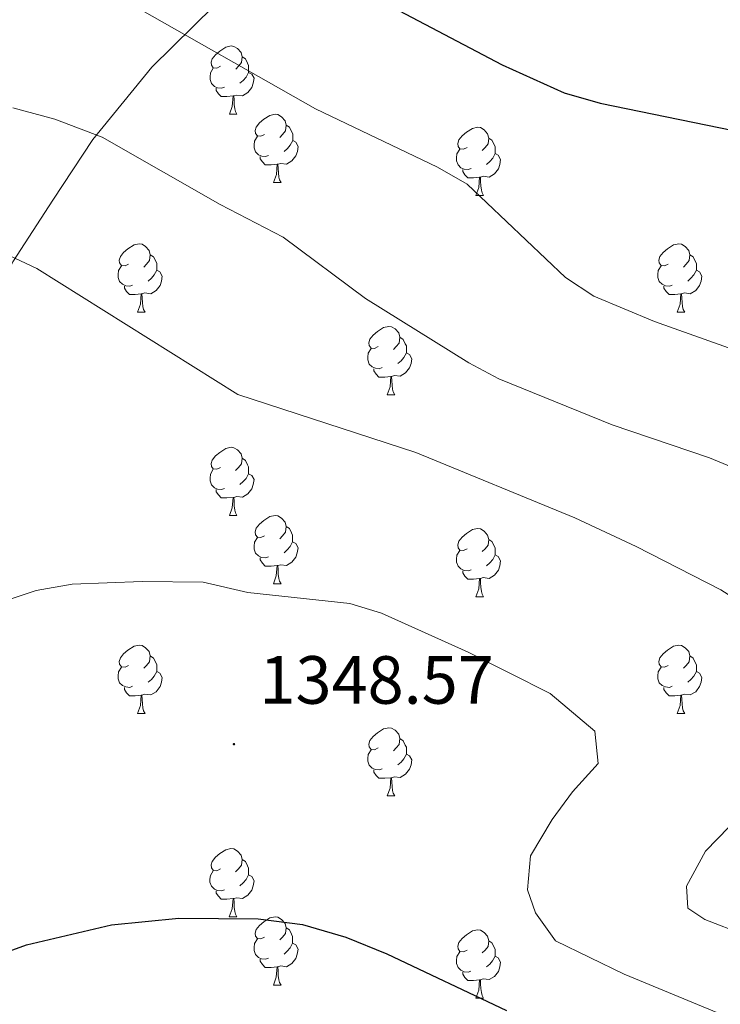
# Model space of a CAD drawing. Units: metres. Extents: x 647197 to 651715, y 4743493 to 4746559.
# Drawn here: x 649011 to 649114, y 4745448 to 4745593 of the extents above; entities that cross this region are included whole.
import ezdxf
from ezdxf.enums import TextEntityAlignment as Align

# ---------------------------------------------------------------- set-up
doc = ezdxf.new("R2010")
doc.units = ezdxf.units.M
doc.header["$MEASUREMENT"] = 0
for name, color, linetype, lineweight in [('Carátula', 7, 'Continuous', 5), ('Level 1', 19, 'Continuous', 0), ('Level 36', 19, 'Continuous', 40), ('Level 4', 36, 'Continuous', 30), ('Level 41', 39, 'Continuous', 0), ('Level 5', 36, 'Continuous', 0), ('Level 7', 1, 'Continuous', 0)]:
    doc.layers.add(name, color=color, linetype=linetype, lineweight=lineweight)
doc.styles.add('Arial', font='ARIAL.TTF', dxfattribs={"height": 0.2})

# ---------------------------------------------------------------- blocks, each defined once
blk = doc.blocks.new('5PATER')
at = {"layer": 'Carátula', "linetype": 'Continuous', "lineweight": 5}
h = blk.add_hatch(color=250, dxfattribs=at)
edge = h.paths.add_edge_path()
edge.add_ellipse((0, 0), major_axis=(-1.33, -1.34), ratio=0.999422, start_angle=0, end_angle=360)

msp = doc.modelspace()

# ---------------------------------------------------------------- linework, layer by layer
at = {"layer": 'Level 1', "color": 19, "linetype": 'Continuous', "lineweight": 0, "ltscale": 0.5}
msp.add_polyline3d([(649042.68, 4745597.66, 1327.33), (649030.4, 4745585.54, 1331.72), (649021.76, 4745574.9, 1335.2), (649015.88, 4745565.99, 1337.62), (649010, 4745556.95, 1340.04), (649004.2, 4745544.35, 1340.99), (648988.81, 4745513.84, 1343.52), (648970.64, 4745476.91, 1344.47), (648953.8, 4745432.64, 1349.18), (648938.44, 4745384.85, 1354.9), (648908.07, 4745293.4, 1355.51)], dxfattribs=at)
at = {"layer": 'Level 36', "color": 92, "linetype": 'Continuous', "lineweight": 0}
for points in [[(649040.51, 4745585.68), (649039.98, 4745585.42), (649039.45, 4745585.47), (649039.18, 4745585.84), (649039.13, 4745586.27), (649039.29, 4745586.79), (649039.77, 4745587.38), (649040.4, 4745587.91), (649041.3, 4745588.5), (649042.05, 4745588.66), (649042.47, 4745588.6), (649043, 4745588.29), (649043.53, 4745587.7), (649043.69, 4745587.06), (649043.58, 4745586.21), (649043.16, 4745585.68), (649042.74, 4745585.26)], [(649043.69, 4745587.06), (649044.17, 4745586.75), (649044.48, 4745586.11), (649044.64, 4745585.79), (649044.64, 4745585.21), (649044.64, 4745584.78), (649044.27, 4745584.09), (649043.85, 4745583.61), (649043.37, 4745583.19)], [(649041.09, 4745582.6), (649040.67, 4745582.44), (649040.08, 4745582.5), (649039.61, 4745582.71), (649039.18, 4745583.14), (649038.97, 4745583.72), (649038.97, 4745584.14), (649039.02, 4745584.73), (649039.45, 4745585.42)], [(649044.64, 4745584.78), (649045.1, 4745584.53), (649045.44, 4745583.92), (649045.33, 4745583.19), (649045.12, 4745582.55), (649044.54, 4745581.81), (649043.74, 4745581.33), (649042.89, 4745581.44), (649042.46, 4745581.31)], [(649042.35, 4745581.31), (649041.46, 4745581.22), (649040.62, 4745581.22), (649040.19, 4745581.65), (649039.87, 4745582.13), (649039.87, 4745582.44)], [(649041.81, 4745578.62), (649042.24, 4745579.78), (649042.35, 4745581.31), (649042.46, 4745581.31), (649042.5, 4745580.72), (649042.53, 4745580.04), (649042.6, 4745579.42), (649042.72, 4745579.02), (649042.93, 4745578.62)], [(649041.81, 4745578.62), (649042.93, 4745578.62)], [(649046.98, 4745575.65), (649046.45, 4745575.38), (649045.92, 4745575.44), (649045.66, 4745575.81), (649045.6, 4745576.23), (649045.76, 4745576.75), (649046.24, 4745577.35), (649046.88, 4745577.88), (649047.78, 4745578.46), (649048.52, 4745578.62), (649048.95, 4745578.57), (649049.48, 4745578.25), (649050.01, 4745577.67), (649050.17, 4745577.03), (649050.06, 4745576.18), (649049.63, 4745575.65), (649049.21, 4745575.22)], [(649050.17, 4745577.03), (649050.64, 4745576.71), (649050.96, 4745576.07), (649051.12, 4745575.75), (649051.12, 4745575.17), (649051.12, 4745574.75), (649050.75, 4745574.06), (649050.33, 4745573.58), (649049.85, 4745573.16)], [(649076.75, 4745573.74), (649076.22, 4745573.47), (649075.69, 4745573.53), (649075.43, 4745573.9), (649075.37, 4745574.33), (649075.53, 4745574.85), (649076.01, 4745575.44), (649076.65, 4745575.97), (649077.55, 4745576.55), (649078.29, 4745576.71), (649078.72, 4745576.66), (649079.25, 4745576.35), (649079.78, 4745575.76), (649079.94, 4745575.12), (649079.83, 4745574.27), (649079.4, 4745573.74), (649078.98, 4745573.31)], [(649047.57, 4745572.57), (649047.14, 4745572.41), (649046.56, 4745572.47), (649046.08, 4745572.68), (649045.66, 4745573.1), (649045.44, 4745573.69), (649045.44, 4745574.11), (649045.5, 4745574.69), (649045.92, 4745575.38)], [(649051.12, 4745574.75), (649051.57, 4745574.5), (649051.92, 4745573.88), (649051.81, 4745573.16), (649051.6, 4745572.52), (649051.01, 4745571.78), (649050.22, 4745571.3), (649049.37, 4745571.4), (649048.94, 4745571.27)], [(649079.94, 4745575.12), (649080.41, 4745574.81), (649080.73, 4745574.17), (649080.89, 4745573.85), (649080.89, 4745573.27), (649080.89, 4745572.84), (649080.52, 4745572.15), (649080.1, 4745571.67), (649079.62, 4745571.25)], [(649077.34, 4745570.66), (649076.91, 4745570.5), (649076.33, 4745570.56), (649075.85, 4745570.77), (649075.43, 4745571.2), (649075.21, 4745571.78), (649075.21, 4745572.2), (649075.27, 4745572.79), (649075.69, 4745573.47)], [(649048.83, 4745571.27), (649047.94, 4745571.19), (649047.09, 4745571.19), (649046.67, 4745571.62), (649046.35, 4745572.09), (649046.35, 4745572.41)], [(649080.89, 4745572.84), (649081.34, 4745572.59), (649081.69, 4745571.97), (649081.58, 4745571.25), (649081.37, 4745570.61), (649080.78, 4745569.87), (649079.99, 4745569.39), (649079.14, 4745569.5), (649078.71, 4745569.37)], [(649048.28, 4745568.59), (649048.72, 4745569.75), (649048.83, 4745571.27), (649048.94, 4745571.27), (649048.97, 4745570.69), (649049.01, 4745570), (649049.08, 4745569.39), (649049.19, 4745568.99), (649049.41, 4745568.59)], [(649078.6, 4745569.37), (649077.71, 4745569.28), (649076.86, 4745569.28), (649076.44, 4745569.71), (649076.12, 4745570.19), (649076.12, 4745570.5)], [(649078.05, 4745566.68), (649078.49, 4745567.84), (649078.6, 4745569.37), (649078.71, 4745569.37), (649078.74, 4745568.78), (649078.78, 4745568.1), (649078.85, 4745567.48), (649078.96, 4745567.08), (649079.18, 4745566.68)], [(649048.28, 4745568.59), (649049.41, 4745568.59)], [(649078.05, 4745566.68), (649079.18, 4745566.68)], [(649027, 4745556.6), (649026.47, 4745556.33), (649025.94, 4745556.39), (649025.68, 4745556.76), (649025.62, 4745557.18), (649025.78, 4745557.7), (649026.26, 4745558.3), (649026.9, 4745558.83), (649027.8, 4745559.41), (649028.54, 4745559.57), (649028.97, 4745559.52), (649029.5, 4745559.2), (649030.03, 4745558.62), (649030.19, 4745557.98), (649030.08, 4745557.13), (649029.65, 4745556.6), (649029.23, 4745556.17)], [(649106.33, 4745556.6), (649105.8, 4745556.33), (649105.27, 4745556.39), (649105, 4745556.76), (649104.95, 4745557.18), (649105.11, 4745557.7), (649105.59, 4745558.3), (649106.22, 4745558.83), (649107.12, 4745559.41), (649107.87, 4745559.57), (649108.29, 4745559.52), (649108.82, 4745559.2), (649109.35, 4745558.62), (649109.51, 4745557.98), (649109.4, 4745557.13), (649108.98, 4745556.6), (649108.56, 4745556.17)], [(649030.19, 4745557.98), (649030.66, 4745557.66), (649030.98, 4745557.02), (649031.14, 4745556.7), (649031.14, 4745556.12), (649031.14, 4745555.7), (649030.77, 4745555.01), (649030.35, 4745554.53), (649029.87, 4745554.11)], [(649109.51, 4745557.98), (649109.99, 4745557.66), (649110.3, 4745557.02), (649110.46, 4745556.7), (649110.46, 4745556.12), (649110.46, 4745555.7), (649110.09, 4745555.01), (649109.67, 4745554.53), (649109.19, 4745554.11)], [(649027.59, 4745553.52), (649027.16, 4745553.36), (649026.58, 4745553.42), (649026.1, 4745553.63), (649025.68, 4745554.05), (649025.46, 4745554.64), (649025.46, 4745555.06), (649025.52, 4745555.64), (649025.94, 4745556.33)], [(649031.14, 4745555.7), (649031.59, 4745555.45), (649031.94, 4745554.83), (649031.83, 4745554.11), (649031.62, 4745553.47), (649031.03, 4745552.73), (649030.24, 4745552.25), (649029.39, 4745552.35), (649028.96, 4745552.22)], [(649106.91, 4745553.52), (649106.49, 4745553.36), (649105.9, 4745553.42), (649105.43, 4745553.63), (649105, 4745554.05), (649104.79, 4745554.64), (649104.79, 4745555.06), (649104.84, 4745555.64), (649105.27, 4745556.33)], [(649110.46, 4745555.7), (649110.92, 4745555.45), (649111.26, 4745554.83), (649111.15, 4745554.11), (649110.94, 4745553.47), (649110.36, 4745552.73), (649109.56, 4745552.25), (649108.71, 4745552.35), (649108.28, 4745552.22)], [(649028.85, 4745552.22), (649027.96, 4745552.14), (649027.11, 4745552.14), (649026.69, 4745552.57), (649026.37, 4745553.04), (649026.37, 4745553.36)], [(649108.17, 4745552.22), (649107.28, 4745552.14), (649106.44, 4745552.14), (649106.01, 4745552.57), (649105.69, 4745553.04), (649105.69, 4745553.36)], [(649028.3, 4745549.54), (649028.74, 4745550.7), (649028.85, 4745552.22), (649028.96, 4745552.22), (649028.99, 4745551.64), (649029.03, 4745550.95), (649029.1, 4745550.34), (649029.21, 4745549.94), (649029.43, 4745549.54)], [(649107.63, 4745549.54), (649108.06, 4745550.7), (649108.17, 4745552.22), (649108.28, 4745552.22), (649108.32, 4745551.64), (649108.35, 4745550.95), (649108.42, 4745550.34), (649108.54, 4745549.94), (649108.75, 4745549.54)], [(649028.3, 4745549.54), (649029.43, 4745549.54)], [(649107.63, 4745549.54), (649108.75, 4745549.54)], [(649063.69, 4745544.46), (649063.16, 4745544.19), (649062.63, 4745544.25), (649062.37, 4745544.62), (649062.31, 4745545.04), (649062.47, 4745545.56), (649062.95, 4745546.16), (649063.59, 4745546.69), (649064.49, 4745547.27), (649065.23, 4745547.43), (649065.66, 4745547.38), (649066.19, 4745547.06), (649066.72, 4745546.48), (649066.88, 4745545.84), (649066.77, 4745544.99), (649066.34, 4745544.46), (649065.92, 4745544.03)], [(649066.88, 4745545.84), (649067.35, 4745545.52), (649067.67, 4745544.88), (649067.83, 4745544.56), (649067.83, 4745543.98), (649067.83, 4745543.56), (649067.46, 4745542.87), (649067.04, 4745542.39), (649066.56, 4745541.97)], [(649064.28, 4745541.38), (649063.85, 4745541.22), (649063.27, 4745541.28), (649062.79, 4745541.49), (649062.37, 4745541.91), (649062.15, 4745542.5), (649062.15, 4745542.92), (649062.21, 4745543.5), (649062.63, 4745544.19)], [(649067.83, 4745543.56), (649068.28, 4745543.31), (649068.63, 4745542.69), (649068.52, 4745541.97), (649068.31, 4745541.33), (649067.72, 4745540.59), (649066.93, 4745540.11), (649066.08, 4745540.21), (649065.65, 4745540.08)], [(649065.54, 4745540.08), (649064.65, 4745540), (649063.8, 4745540), (649063.38, 4745540.43), (649063.06, 4745540.9), (649063.06, 4745541.22)], [(649064.99, 4745537.4), (649065.43, 4745538.56), (649065.54, 4745540.08), (649065.65, 4745540.08), (649065.68, 4745539.5), (649065.72, 4745538.81), (649065.79, 4745538.2), (649065.9, 4745537.8), (649066.12, 4745537.4)], [(649064.99, 4745537.4), (649066.12, 4745537.4)], [(649040.51, 4745526.69), (649039.97, 4745526.43), (649039.45, 4745526.48), (649039.18, 4745526.85), (649039.13, 4745527.27), (649039.29, 4745527.79), (649039.77, 4745528.39), (649040.4, 4745528.92), (649041.3, 4745529.51), (649042.05, 4745529.67), (649042.47, 4745529.61), (649043, 4745529.29), (649043.53, 4745528.71), (649043.69, 4745528.07), (649043.58, 4745527.22), (649043.15, 4745526.69), (649042.73, 4745526.27)], [(649043.69, 4745528.07), (649044.17, 4745527.75), (649044.48, 4745527.11), (649044.64, 4745526.79), (649044.64, 4745526.21), (649044.64, 4745525.79), (649044.27, 4745525.1), (649043.85, 4745524.62), (649043.37, 4745524.2)], [(649041.09, 4745523.61), (649040.67, 4745523.45), (649040.08, 4745523.51), (649039.61, 4745523.72), (649039.18, 4745524.15), (649038.97, 4745524.73), (649038.97, 4745525.15), (649039.02, 4745525.73), (649039.45, 4745526.43)], [(649044.64, 4745525.79), (649045.09, 4745525.54), (649045.44, 4745524.93), (649045.33, 4745524.2), (649045.12, 4745523.56), (649044.53, 4745522.82), (649043.74, 4745522.34), (649042.89, 4745522.45), (649042.46, 4745522.31)], [(649042.35, 4745522.31), (649041.46, 4745522.23), (649040.61, 4745522.23), (649040.19, 4745522.66), (649039.87, 4745523.13), (649039.87, 4745523.45)], [(649041.81, 4745519.63), (649042.24, 4745520.79), (649042.35, 4745522.31), (649042.46, 4745522.31), (649042.49, 4745521.73), (649042.53, 4745521.05), (649042.6, 4745520.43), (649042.71, 4745520.03), (649042.93, 4745519.63)], [(649041.81, 4745519.63), (649042.93, 4745519.63)], [(649046.98, 4745516.65), (649046.45, 4745516.39), (649045.92, 4745516.45), (649045.65, 4745516.81), (649045.6, 4745517.24), (649045.76, 4745517.76), (649046.24, 4745518.35), (649046.87, 4745518.89), (649047.77, 4745519.47), (649048.52, 4745519.63), (649048.95, 4745519.57), (649049.47, 4745519.26), (649050.01, 4745518.67), (649050.17, 4745518.03), (649050.05, 4745517.19), (649049.63, 4745516.65), (649049.21, 4745516.23)], [(649050.17, 4745518.03), (649050.64, 4745517.72), (649050.95, 4745517.08), (649051.11, 4745516.76), (649051.11, 4745516.18), (649051.11, 4745515.75), (649050.74, 4745515.07), (649050.32, 4745514.59), (649049.84, 4745514.17)], [(649076.75, 4745514.75), (649076.22, 4745514.49), (649075.69, 4745514.54), (649075.43, 4745514.91), (649075.37, 4745515.33), (649075.53, 4745515.85), (649076.01, 4745516.45), (649076.65, 4745516.98), (649077.55, 4745517.57), (649078.29, 4745517.73), (649078.72, 4745517.67), (649079.25, 4745517.35), (649079.78, 4745516.77), (649079.94, 4745516.13), (649079.83, 4745515.28), (649079.4, 4745514.75), (649078.98, 4745514.33)], [(649047.57, 4745513.57), (649047.14, 4745513.41), (649046.55, 4745513.47), (649046.08, 4745513.69), (649045.65, 4745514.11), (649045.44, 4745514.69), (649045.44, 4745515.11), (649045.49, 4745515.7), (649045.92, 4745516.39)], [(649051.11, 4745515.75), (649051.57, 4745515.51), (649051.91, 4745514.89), (649051.8, 4745514.17), (649051.59, 4745513.53), (649051.01, 4745512.79), (649050.21, 4745512.31), (649049.36, 4745512.41), (649048.93, 4745512.28)], [(649079.94, 4745516.13), (649080.41, 4745515.81), (649080.73, 4745515.17), (649080.89, 4745514.85), (649080.89, 4745514.27), (649080.89, 4745513.85), (649080.52, 4745513.16), (649080.1, 4745512.68), (649079.62, 4745512.26)], [(649077.34, 4745511.67), (649076.91, 4745511.51), (649076.33, 4745511.57), (649075.85, 4745511.78), (649075.43, 4745512.21), (649075.21, 4745512.79), (649075.21, 4745513.21), (649075.27, 4745513.79), (649075.69, 4745514.49)], [(649080.89, 4745513.85), (649081.34, 4745513.6), (649081.69, 4745512.99), (649081.58, 4745512.26), (649081.37, 4745511.62), (649080.78, 4745510.88), (649079.99, 4745510.4), (649079.14, 4745510.51), (649078.71, 4745510.37)], [(649048.82, 4745512.28), (649047.93, 4745512.19), (649047.09, 4745512.19), (649046.67, 4745512.63), (649046.35, 4745513.1), (649046.35, 4745513.41)], [(649048.28, 4745509.59), (649048.71, 4745510.75), (649048.82, 4745512.28), (649048.93, 4745512.28), (649048.97, 4745511.69), (649049, 4745511.01), (649049.07, 4745510.39), (649049.19, 4745509.99), (649049.4, 4745509.59)], [(649078.6, 4745510.37), (649077.71, 4745510.29), (649076.86, 4745510.29), (649076.44, 4745510.72), (649076.12, 4745511.19), (649076.12, 4745511.51)], [(649048.28, 4745509.59), (649049.4, 4745509.59)], [(649078.05, 4745507.69), (649078.49, 4745508.85), (649078.6, 4745510.37), (649078.71, 4745510.37), (649078.74, 4745509.79), (649078.78, 4745509.11), (649078.85, 4745508.49), (649078.96, 4745508.09), (649079.18, 4745507.69)], [(649078.05, 4745507.69), (649079.18, 4745507.69)], [(649027, 4745497.61), (649026.47, 4745497.34), (649025.94, 4745497.4), (649025.68, 4745497.77), (649025.62, 4745498.19), (649025.78, 4745498.71), (649026.26, 4745499.31), (649026.9, 4745499.84), (649027.8, 4745500.42), (649028.54, 4745500.58), (649028.97, 4745500.53), (649029.5, 4745500.21), (649030.03, 4745499.63), (649030.19, 4745498.99), (649030.08, 4745498.14), (649029.65, 4745497.61), (649029.23, 4745497.18)], [(649106.33, 4745497.61), (649105.8, 4745497.34), (649105.27, 4745497.4), (649105, 4745497.77), (649104.95, 4745498.19), (649105.11, 4745498.71), (649105.59, 4745499.31), (649106.22, 4745499.84), (649107.12, 4745500.42), (649107.87, 4745500.58), (649108.29, 4745500.53), (649108.82, 4745500.21), (649109.35, 4745499.63), (649109.51, 4745498.99), (649109.4, 4745498.14), (649108.98, 4745497.61), (649108.56, 4745497.18)], [(649030.19, 4745498.99), (649030.66, 4745498.67), (649030.98, 4745498.03), (649031.14, 4745497.71), (649031.14, 4745497.13), (649031.14, 4745496.71), (649030.77, 4745496.02), (649030.35, 4745495.54), (649029.87, 4745495.12)], [(649109.51, 4745498.99), (649109.99, 4745498.67), (649110.3, 4745498.03), (649110.46, 4745497.71), (649110.46, 4745497.13), (649110.46, 4745496.71), (649110.09, 4745496.02), (649109.67, 4745495.54), (649109.19, 4745495.12)], [(649027.59, 4745494.53), (649027.16, 4745494.37), (649026.58, 4745494.43), (649026.1, 4745494.64), (649025.68, 4745495.06), (649025.46, 4745495.65), (649025.46, 4745496.07), (649025.52, 4745496.65), (649025.94, 4745497.34)], [(649031.14, 4745496.71), (649031.59, 4745496.46), (649031.94, 4745495.84), (649031.83, 4745495.12), (649031.62, 4745494.48), (649031.03, 4745493.74), (649030.24, 4745493.26), (649029.39, 4745493.36), (649028.96, 4745493.23)], [(649106.91, 4745494.53), (649106.49, 4745494.37), (649105.9, 4745494.43), (649105.43, 4745494.64), (649105, 4745495.06), (649104.79, 4745495.65), (649104.79, 4745496.07), (649104.84, 4745496.65), (649105.27, 4745497.34)], [(649110.46, 4745496.71), (649110.92, 4745496.46), (649111.26, 4745495.84), (649111.15, 4745495.12), (649110.94, 4745494.48), (649110.36, 4745493.74), (649109.56, 4745493.26), (649108.71, 4745493.36), (649108.28, 4745493.23)], [(649028.85, 4745493.23), (649027.96, 4745493.15), (649027.11, 4745493.15), (649026.69, 4745493.58), (649026.37, 4745494.05), (649026.37, 4745494.37)], [(649108.17, 4745493.23), (649107.28, 4745493.15), (649106.44, 4745493.15), (649106.01, 4745493.58), (649105.69, 4745494.05), (649105.69, 4745494.37)], [(649028.3, 4745490.55), (649028.74, 4745491.71), (649028.85, 4745493.23), (649028.96, 4745493.23), (649028.99, 4745492.65), (649029.03, 4745491.96), (649029.1, 4745491.35), (649029.21, 4745490.95), (649029.43, 4745490.55)], [(649107.63, 4745490.55), (649108.06, 4745491.71), (649108.17, 4745493.23), (649108.28, 4745493.23), (649108.32, 4745492.65), (649108.35, 4745491.96), (649108.42, 4745491.35), (649108.54, 4745490.95), (649108.75, 4745490.55)], [(649028.3, 4745490.55), (649029.43, 4745490.55)], [(649107.63, 4745490.55), (649108.75, 4745490.55)], [(649063.69, 4745485.47), (649063.16, 4745485.2), (649062.63, 4745485.26), (649062.37, 4745485.63), (649062.31, 4745486.05), (649062.47, 4745486.57), (649062.95, 4745487.17), (649063.59, 4745487.7), (649064.49, 4745488.28), (649065.23, 4745488.44), (649065.66, 4745488.39), (649066.19, 4745488.07), (649066.72, 4745487.49), (649066.88, 4745486.85), (649066.77, 4745486), (649066.34, 4745485.47), (649065.92, 4745485.04)], [(649066.88, 4745486.85), (649067.35, 4745486.53), (649067.67, 4745485.89), (649067.83, 4745485.57), (649067.83, 4745484.99), (649067.83, 4745484.57), (649067.46, 4745483.88), (649067.04, 4745483.4), (649066.56, 4745482.98)], [(649064.28, 4745482.39), (649063.85, 4745482.23), (649063.27, 4745482.29), (649062.79, 4745482.5), (649062.37, 4745482.92), (649062.15, 4745483.51), (649062.15, 4745483.93), (649062.21, 4745484.51), (649062.63, 4745485.2)], [(649067.83, 4745484.57), (649068.28, 4745484.32), (649068.63, 4745483.7), (649068.52, 4745482.98), (649068.31, 4745482.34), (649067.72, 4745481.6), (649066.93, 4745481.12), (649066.08, 4745481.22), (649065.65, 4745481.09)], [(649065.54, 4745481.09), (649064.65, 4745481.01), (649063.8, 4745481.01), (649063.38, 4745481.44), (649063.06, 4745481.91), (649063.06, 4745482.23)], [(649064.99, 4745478.41), (649065.43, 4745479.57), (649065.54, 4745481.09), (649065.65, 4745481.09), (649065.68, 4745480.51), (649065.72, 4745479.82), (649065.79, 4745479.21), (649065.9, 4745478.81), (649066.12, 4745478.41)], [(649064.99, 4745478.41), (649066.12, 4745478.41)], [(649040.5, 4745467.7), (649039.97, 4745467.43), (649039.44, 4745467.49), (649039.18, 4745467.86), (649039.12, 4745468.28), (649039.28, 4745468.8), (649039.76, 4745469.4), (649040.4, 4745469.93), (649041.3, 4745470.51), (649042.04, 4745470.67), (649042.47, 4745470.62), (649043, 4745470.3), (649043.53, 4745469.72), (649043.69, 4745469.08), (649043.58, 4745468.23), (649043.15, 4745467.7), (649042.73, 4745467.27)], [(649043.69, 4745469.08), (649044.16, 4745468.76), (649044.48, 4745468.12), (649044.64, 4745467.8), (649044.64, 4745467.22), (649044.64, 4745466.8), (649044.27, 4745466.11), (649043.85, 4745465.63), (649043.37, 4745465.21)], [(649041.09, 4745464.62), (649040.66, 4745464.46), (649040.08, 4745464.52), (649039.6, 4745464.73), (649039.18, 4745465.15), (649038.96, 4745465.74), (649038.96, 4745466.16), (649039.02, 4745466.74), (649039.44, 4745467.43)], [(649044.64, 4745466.8), (649045.09, 4745466.55), (649045.44, 4745465.93), (649045.33, 4745465.21), (649045.12, 4745464.57), (649044.53, 4745463.83), (649043.74, 4745463.35), (649042.89, 4745463.45), (649042.46, 4745463.32)], [(649042.35, 4745463.32), (649041.46, 4745463.24), (649040.61, 4745463.24), (649040.19, 4745463.67), (649039.87, 4745464.14), (649039.87, 4745464.46)], [(649041.8, 4745460.64), (649042.24, 4745461.8), (649042.35, 4745463.32), (649042.46, 4745463.32), (649042.49, 4745462.74), (649042.53, 4745462.05), (649042.6, 4745461.44), (649042.71, 4745461.04), (649042.93, 4745460.64)], [(649041.8, 4745460.64), (649042.93, 4745460.64)], [(649046.98, 4745457.66), (649046.45, 4745457.4), (649045.92, 4745457.45), (649045.65, 4745457.82), (649045.6, 4745458.25), (649045.76, 4745458.77), (649046.24, 4745459.36), (649046.87, 4745459.89), (649047.77, 4745460.48), (649048.52, 4745460.64), (649048.94, 4745460.58), (649049.47, 4745460.27), (649050, 4745459.68), (649050.16, 4745459.04), (649050.05, 4745458.19), (649049.63, 4745457.66), (649049.21, 4745457.24)], [(649050.16, 4745459.04), (649050.64, 4745458.73), (649050.95, 4745458.09), (649051.11, 4745457.77), (649051.11, 4745457.19), (649051.11, 4745456.76), (649050.74, 4745456.07), (649050.32, 4745455.59), (649049.84, 4745455.17)], [(649076.75, 4745455.76), (649076.22, 4745455.49), (649075.69, 4745455.55), (649075.43, 4745455.92), (649075.37, 4745456.34), (649075.53, 4745456.86), (649076.01, 4745457.46), (649076.65, 4745457.99), (649077.55, 4745458.57), (649078.29, 4745458.73), (649078.71, 4745458.68), (649079.25, 4745458.36), (649079.77, 4745457.78), (649079.93, 4745457.14), (649079.83, 4745456.29), (649079.4, 4745455.76), (649078.98, 4745455.33)], [(649047.56, 4745454.58), (649047.14, 4745454.42), (649046.55, 4745454.48), (649046.08, 4745454.69), (649045.65, 4745455.12), (649045.44, 4745455.7), (649045.44, 4745456.12), (649045.49, 4745456.71), (649045.92, 4745457.4)], [(649051.11, 4745456.76), (649051.57, 4745456.51), (649051.91, 4745455.9), (649051.8, 4745455.17), (649051.59, 4745454.53), (649051.01, 4745453.79), (649050.21, 4745453.31), (649049.36, 4745453.42), (649048.93, 4745453.29)], [(649079.93, 4745457.14), (649080.41, 4745456.82), (649080.73, 4745456.18), (649080.89, 4745455.86), (649080.89, 4745455.28), (649080.89, 4745454.86), (649080.51, 4745454.17), (649080.09, 4745453.69), (649079.61, 4745453.27)], [(649048.82, 4745453.29), (649047.93, 4745453.2), (649047.09, 4745453.2), (649046.66, 4745453.63), (649046.34, 4745454.11), (649046.34, 4745454.42)], [(649077.33, 4745452.68), (649076.91, 4745452.52), (649076.33, 4745452.58), (649075.85, 4745452.79), (649075.43, 4745453.21), (649075.21, 4745453.8), (649075.21, 4745454.22), (649075.27, 4745454.8), (649075.69, 4745455.49)], [(649080.89, 4745454.86), (649081.34, 4745454.61), (649081.69, 4745453.99), (649081.57, 4745453.27), (649081.37, 4745452.63), (649080.78, 4745451.89), (649079.99, 4745451.41), (649079.13, 4745451.51), (649078.71, 4745451.38)], [(649048.28, 4745450.6), (649048.71, 4745451.76), (649048.82, 4745453.29), (649048.93, 4745453.29), (649048.97, 4745452.7), (649049, 4745452.02), (649049.07, 4745451.4), (649049.19, 4745451), (649049.4, 4745450.6)], [(649078.59, 4745451.38), (649077.71, 4745451.3), (649076.86, 4745451.3), (649076.43, 4745451.73), (649076.11, 4745452.2), (649076.11, 4745452.52)], [(649048.28, 4745450.6), (649049.4, 4745450.6)], [(649078.05, 4745448.7), (649078.49, 4745449.86), (649078.59, 4745451.38), (649078.71, 4745451.38), (649078.74, 4745450.8), (649078.77, 4745450.11), (649078.85, 4745449.5), (649078.96, 4745449.1), (649079.17, 4745448.7)], [(649078.05, 4745448.7), (649079.17, 4745448.7)]]:
    msp.add_lwpolyline(points, dxfattribs=at)
at = {"layer": 'Level 4', "color": 36, "linetype": 'Continuous', "lineweight": 30}
for points in [[(649064.84, 4745594.86, 1325.01), (649081.89, 4745585.9, 1325.01), (649091.03, 4745581.77, 1325.01), (649096.34, 4745580.23, 1325.01), (649119.74, 4745575.46, 1325.01)], [(648891.45, 4745381.63, 1350.01), (648902.76, 4745387.47, 1350.01), (648914.69, 4745394.81, 1350.01), (648925.24, 4745401.79, 1350.01), (648929.29, 4745404.82, 1350.01), (648946.29, 4745421.93, 1350.01), (648951.21, 4745426.03, 1350.01), (648955.6, 4745429.07, 1350.01), (648964.15, 4745434.29, 1350.01), (648977.23, 4745441.51, 1350.01), (648997.88, 4745451.39, 1350.01), (649011.99, 4745456.53, 1350.01), (649024.47, 4745459.49, 1350.01), (649034.36, 4745460.45, 1350.01), (649046.02, 4745460.37, 1350.01), (649052.57, 4745459.53, 1350.01), (649058.95, 4745457.64, 1350.01), (649064.98, 4745455.21, 1350.01), (649082.54, 4745446.87, 1350.01)]]:
    msp.add_polyline3d(points, dxfattribs=at)
at = {"layer": 'Level 5', "color": 36, "linetype": 'Continuous', "lineweight": 0}
for points in [[(649027.17, 4745594.89, 1330.01), (649054.45, 4745579.4, 1330.01), (649072.42, 4745570.84, 1330.01), (649076.76, 4745568.36, 1330.01), (649091.24, 4745554.64, 1330.01), (649095.38, 4745551.86, 1330.01), (649104.33, 4745548.15, 1330.01), (649123.17, 4745541.45, 1330.01), (649129.99, 4745538.53, 1330.01), (649134.47, 4745536.3, 1330.01), (649139.91, 4745533.04, 1330.01), (649153.29, 4745523.44, 1330.01), (649154.14, 4745522.55, 1330.01), (649156.48, 4745518.25, 1330.01), (649160.47, 4745507.86, 1330.01), (649159.74, 4745484.78, 1330.01), (649160.93, 4745480.91, 1330.01), (649163.54, 4745476.16, 1330.01), (649167.16, 4745472.71, 1330.01), (649172.06, 4745468.93, 1330.01), (649189.83, 4745457.07, 1330.01), (649197.02, 4745451.41, 1330.01), (649201.23, 4745448.71, 1330.01), (649221.57, 4745440.23, 1330.01)], [(649009.97, 4745579.59, 1335.01), (649016.17, 4745577.88, 1335.01), (649023.09, 4745575.28, 1335.01), (649040.47, 4745565.38, 1335.01), (649049.73, 4745560.56, 1335.01), (649061.81, 4745551.55, 1335.01), (649077.03, 4745542.09, 1335.01), (649081.43, 4745539.74, 1335.01), (649098.1, 4745532.99, 1335.01), (649112.38, 4745528.11, 1335.01), (649117.01, 4745526.23, 1335.01), (649121.46, 4745523.97, 1335.01), (649124.71, 4745521.9, 1335.01), (649142.01, 4745507.41, 1335.01), (649144.63, 4745503.18, 1335.01), (649145.61, 4745500.2, 1335.01), (649146.37, 4745495.15, 1335.01), (649146.04, 4745493.48, 1335.01), (649143.6, 4745489.57, 1335.01), (649140, 4745478.75, 1335.01), (649139.7, 4745473.74, 1335.01), (649139.88, 4745473.09, 1335.01), (649141.85, 4745470.46, 1335.01), (649188.79, 4745442.29, 1335.01)], [(649007.08, 4745558.92, 1340.01), (649013.49, 4745555.96, 1340.01), (649043.04, 4745537.43, 1340.01), (649069.21, 4745528.92, 1340.01), (649092.59, 4745519.29, 1340.01), (649101.63, 4745515.06, 1340.01), (649114.04, 4745508.69, 1340.01), (649118.27, 4745506.03, 1340.01), (649122.23, 4745502.99, 1340.01), (649129.19, 4745496.65, 1340.01), (649131.78, 4745492.26, 1340.01), (649131.89, 4745491.56, 1340.01), (649130.13, 4745486.89, 1340.01), (649126.77, 4745482.67, 1340.01), (649115.28, 4745473.89, 1340.01), (649111.8, 4745470.32, 1340.01), (649109.01, 4745465.16, 1340.01), (649109.21, 4745461.9, 1340.01), (649111.71, 4745460.24, 1340.01), (649117.56, 4745458, 1340.01), (649122.79, 4745456.64, 1340.01), (649138.33, 4745449.73, 1340.01), (649158.29, 4745441.81, 1340.01)], [(649002.47, 4745504.99, 1345.01), (649013.4, 4745508.61, 1345.01), (649018.69, 4745509.53, 1345.01), (649028.99, 4745509.92, 1345.01), (649037.96, 4745509.86, 1345.01), (649044.51, 4745508.32, 1345.01), (649059.52, 4745506.7, 1345.01), (649064.15, 4745505.3, 1345.01), (649076.92, 4745499.57, 1345.01), (649088.99, 4745493.48, 1345.01), (649095.55, 4745487.96, 1345.01), (649096.02, 4745483.19, 1345.01), (649092.25, 4745479.02, 1345.01), (649089.28, 4745474.95, 1345.01), (649086.09, 4745469.59, 1345.01), (649085.62, 4745464.61, 1345.01), (649086.81, 4745461.22, 1345.01), (649089.77, 4745457.11, 1345.01), (649099.84, 4745452.21, 1345.01), (649139.76, 4745435.7, 1345.01)]]:
    msp.add_polyline3d(points, dxfattribs=at)

# ---------------------------------------------------------------- block references
at = {"layer": 'Level 7', "color": 19, "linetype": 'Continuous', "lineweight": 0, "xscale": 0.09999983015004542, "yscale": 0.09999983015004542}
msp.add_blockref('5PATER', (649042.48, 4745486.03, 1348.58), dxfattribs=at)

# ---------------------------------------------------------------- texts
at = {"layer": 'Level 41', "color": 19, "linetype": 'Continuous', "lineweight": 0, "style": 'Arial'}
msp.add_text('1348.57', height=7, dxfattribs=at).set_placement((649046.23, 4745489.78, 1348.58), align=Align.BOTTOM_LEFT)

doc.saveas('drawing.dxf')
